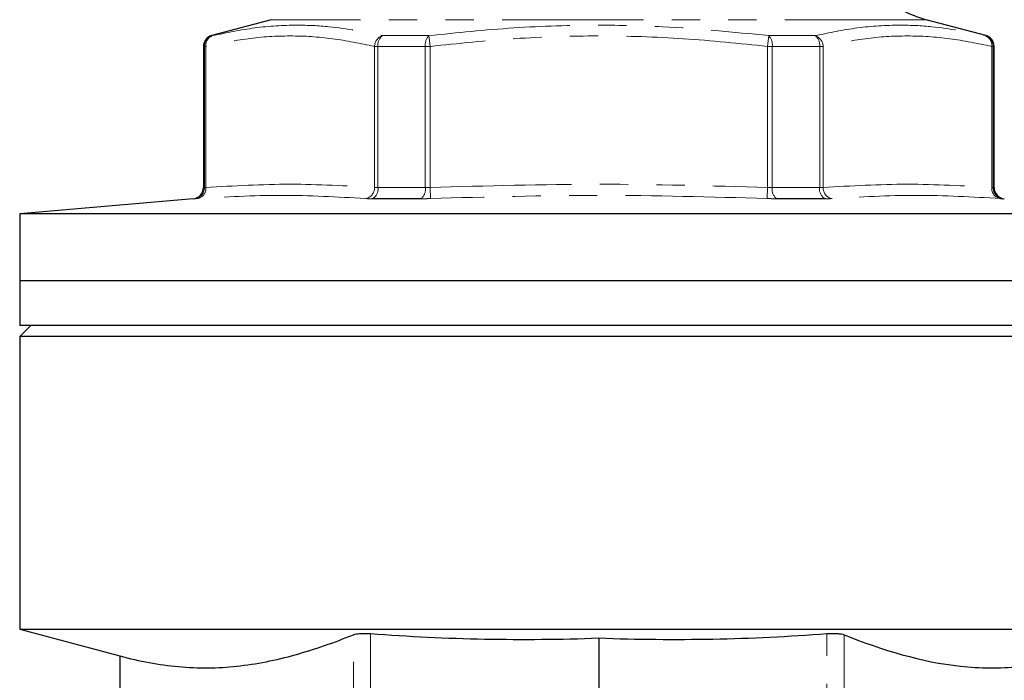
# Model space of a CAD drawing. Units: millimetres. Extents: x 2 to 415, y 23 to 294.
# Drawn here: x 116 to 160, y 200 to 230 of the extents above; entities that cross this region are included whole.
import ezdxf

# ---------------------------------------------------------------- set-up
doc = ezdxf.new("R2010")
doc.units = ezdxf.units.MM
doc.linetypes.add('PHANTOM', pattern=[12.7, 6.35, -1.27, 1.27, -1.27, 1.27, -1.27])

msp = doc.modelspace()

# ---------------------------------------------------------------- linework, layer by layer
at = {"color": 7, "linetype": 'Continuous', "lineweight": 25}
for p, q in [((127.427, 229.759), (124.753, 229.042)), ((159.512, 229.042), (156.838, 229.759)), ((124.382, 228.559), (124.382, 222.217)), ((159.882, 222.217), (159.882, 228.559)), ((123.926, 221.719), (116.132, 221.037)), ((134.142, 221.719), (131.96, 221.719)), ((152.305, 221.719), (150.123, 221.719)), ((116.132, 221.037), (116.132, 218.033)), ((168.132, 221.037), (116.132, 221.037)), ((116.132, 218.033), (116.132, 216.033)), ((168.132, 218.033), (116.132, 218.033)), ((116.632, 216.033), (116.132, 215.533)), ((168.132, 216.033), (116.132, 216.033)), ((116.132, 215.533), (116.132, 202.399)), ((168.132, 215.533), (116.132, 215.533)), ((116.132, 202.399), (120.632, 201.193)), ((116.132, 202.399), (142.132, 202.399)), ((142.132, 202.399), (168.132, 202.399)), ((142.132, 201.997), (142.132, 199.095)), ((120.632, 201.193), (120.632, 197.23))]:
    msp.add_line(p, q, dxfattribs=at)
at = {"color": 8, "linetype": 'PHANTOM', "lineweight": 18}
for p, q in [((156.838, 229.759), (127.427, 229.759)), ((124.753, 229.042), (124.795, 229.042)), ((132.422, 229.042), (134.505, 229.042)), ((134.562, 228.559), (134.505, 229.042)), ((149.703, 228.559), (149.76, 229.042)), ((149.76, 229.042), (151.843, 229.042)), ((159.47, 229.042), (159.512, 229.042)), ((124.425, 228.559), (124.382, 228.559)), ((124.491, 228.559), (124.425, 228.559)), ((124.425, 222.217), (124.425, 228.559)), ((124.491, 228.559), (124.491, 222.225)), ((132.215, 228.559), (132.061, 228.559)), ((132.061, 222.225), (132.061, 228.559)), ((134.343, 228.559), (132.215, 228.559)), ((132.215, 228.559), (132.215, 222.217)), ((134.562, 228.559), (134.343, 228.559)), ((134.343, 222.217), (134.343, 228.559)), ((134.562, 228.559), (134.562, 222.225)), ((149.703, 222.225), (149.703, 228.559)), ((149.922, 228.559), (149.703, 228.559)), ((149.922, 228.559), (149.922, 222.217)), ((152.05, 228.559), (149.922, 228.559)), ((152.05, 222.217), (152.05, 228.559)), ((152.204, 228.559), (152.05, 228.559)), ((152.204, 228.559), (152.204, 222.225)), ((159.774, 222.225), (159.774, 228.559)), ((159.84, 228.559), (159.774, 228.559)), ((159.84, 228.559), (159.84, 222.217)), ((159.882, 228.559), (159.84, 228.559)), ((124.382, 222.217), (124.425, 222.217)), ((132.215, 222.217), (134.343, 222.217)), ((134.58, 221.727), (134.562, 222.225)), ((149.685, 221.727), (149.703, 222.225)), ((149.922, 222.217), (152.05, 222.217)), ((159.84, 222.217), (159.882, 222.217)), ((123.97, 221.719), (123.926, 221.719)), ((160.339, 221.719), (160.295, 221.719)), ((131.121, 179.336), (131.121, 202.143)), ((131.888, 202.194), (131.888, 178.343)), ((152.377, 178.343), (152.377, 202.194)), ((153.144, 202.143), (153.144, 179.336))]:
    msp.add_line(p, q, dxfattribs=at)
at = {"color": 7, "linetype": 'Continuous', "lineweight": 25}
for centre, radius, start, end in [((158.132, 234.588), 5, 180, 255), ((124.882, 228.559), 0.5, 105, 180), ((159.382, 228.559), 0.5, 0, 75), ((123.882, 222.217), 0.5, 275, 0), ((160.382, 222.217), 0.5, 180, 265)]:
    msp.add_arc(centre, radius, start, end, dxfattribs=at)
at = {"color": 8, "linetype": 'PHANTOM', "lineweight": 18}
for centre, radius, start, end in [((124.925, 228.56), 0.5, 105.0874, 180.0454), ((124.943, 228.612), 0.455, 109.0071, 186.6311), ((132.585, 228.544), 0.524, 108.111, 178.3796), ((132.749, 228.616), 0.537, 127.5042, 186.0832), ((134.943, 228.626), 0.604, 136.4241, 186.3533), ((149.322, 228.626), 0.604, 353.6467, 43.5759), ((151.516, 228.616), 0.537, 353.9168, 52.4958), ((151.68, 228.544), 0.524, 1.6204, 71.889), ((159.322, 228.612), 0.455, 353.3689, 70.9929), ((159.34, 228.56), 0.5, 359.9546, 74.9126), ((123.925, 222.216), 0.5, 275.0763, 0.0607), ((124.026, 222.188), 0.466, 279.2851, 4.648), ((131.575, 222.208), 0.487, 279.3241, 2.0608), ((131.749, 222.141), 0.472, 296.5065, 9.27), ((133.845, 222.128), 0.506, 306.0238, 10.1611), ((150.42, 222.128), 0.506, 169.8389, 233.9762), ((152.515, 222.141), 0.472, 170.73, 243.4935), ((152.69, 222.208), 0.487, 177.9392, 260.6759), ((160.239, 222.188), 0.466, 175.352, 260.7149), ((160.339, 222.216), 0.5, 179.9393, 264.9237)]:
    msp.add_arc(centre, radius, start, end, dxfattribs=at)
for points, knots in [([(124.795, 229.042), (125.425, 229.173), (126.686, 229.435), (128.433, 229.539), (130.348, 229.456), (131.623, 229.202), (132.422, 229.042)], [0, 0, 0, 0, 0.249598, 0.500004, 0.68647, 1, 1, 1, 1]), ([(134.505, 229.042), (135.773, 229.173), (138.313, 229.436), (141.816, 229.539), (145.639, 229.456), (148.172, 229.202), (149.76, 229.042)], [0, 0, 0, 0, 0.2500392, 0.5008914, 0.68699, 1, 1, 1, 1]), ([(151.843, 229.042), (152.479, 229.173), (153.753, 229.435), (155.506, 229.539), (157.416, 229.456), (158.679, 229.202), (159.47, 229.042)], [0, 0, 0, 0, 0.249598, 0.500004, 0.68647, 1, 1, 1, 1]), ([(132.061, 228.559), (131.433, 228.69), (130.175, 228.952), (128.278, 229.066), (126.379, 228.952), (125.121, 228.69), (124.491, 228.559)], [0, 0, 0, 0, 0.249592, 0.5, 0.749542, 1, 1, 1, 1]), ([(149.703, 228.559), (148.449, 228.69), (145.937, 228.951), (142.146, 229.066), (138.346, 228.953), (135.825, 228.691), (134.562, 228.559)], [0, 0, 0, 0, 0.249151, 0.499113, 0.749096, 1, 1, 1, 1]), ([(159.774, 228.559), (159.146, 228.69), (157.888, 228.952), (155.991, 229.066), (154.092, 228.952), (152.834, 228.69), (152.204, 228.559)], [0, 0, 0, 0, 0.249592, 0.5, 0.749542, 1, 1, 1, 1]), ([(134.562, 222.225), (137.086, 222.298), (142.133, 222.442), (147.18, 222.298), (149.703, 222.225)], [0, 0, 0, 0, 0.500084, 1, 1, 1, 1]), ([(124.491, 222.225), (124.467, 222.222), (124.435, 222.217), (124.427, 222.217), (124.425, 222.217)], [0, 0, 0, 0, 0.729509, 1, 1, 1, 1]), ([(132.215, 222.217), (132.171, 222.218), (132.111, 222.219), (132.072, 222.224), (132.061, 222.225)], [0, 0, 0, 0, 0.739435, 1, 1, 1, 1]), ([(134.562, 222.225), (134.506, 222.222), (134.43, 222.217), (134.36, 222.217), (134.343, 222.217)], [0, 0, 0, 0, 0.7396212, 1, 1, 1, 1]), ([(149.922, 222.217), (149.871, 222.218), (149.799, 222.219), (149.724, 222.224), (149.703, 222.225)], [0, 0, 0, 0, 0.725906, 1, 1, 1, 1]), ([(152.204, 222.225), (152.171, 222.222), (152.128, 222.217), (152.066, 222.217), (152.05, 222.217)], [0, 0, 0, 0, 0.739621, 1, 1, 1, 1]), ([(159.84, 222.217), (159.831, 222.218), (159.819, 222.219), (159.783, 222.224), (159.774, 222.225)], [0, 0, 0, 0, 0.739435, 1, 1, 1, 1]), ([(123.97, 221.719), (123.974, 221.719), (123.989, 221.719), (124.054, 221.724), (124.101, 221.727)], [0, 0, 0, 0, 0.270616, 1, 1, 1, 1]), ([(131.653, 221.727), (131.674, 221.726), (131.753, 221.721), (131.872, 221.72), (131.96, 221.719)], [0, 0, 0, 0, 0.260375, 1, 1, 1, 1]), ([(134.142, 221.719), (134.178, 221.719), (134.316, 221.719), (134.468, 221.724), (134.58, 221.727)], [0, 0, 0, 0, 0.260499, 1, 1, 1, 1]), ([(149.685, 221.727), (147.168, 221.8), (142.133, 221.944), (137.098, 221.8), (134.58, 221.727)], [0, 0, 0, 0, 0.499916, 1, 1, 1, 1]), ([(149.685, 221.727), (149.726, 221.726), (149.877, 221.721), (150.019, 221.72), (150.123, 221.719)], [0, 0, 0, 0, 0.2739, 1, 1, 1, 1]), ([(152.305, 221.719), (152.337, 221.719), (152.46, 221.719), (152.547, 221.724), (152.611, 221.727)], [0, 0, 0, 0, 0.2604993, 1, 1, 1, 1])]:
    msp.add_open_spline(points, degree=3, knots=knots, dxfattribs=at)
for points in [[(124.491, 222.225), (125.753, 222.298), (128.276, 222.442), (130.8, 222.298), (132.061, 222.225)], [(152.204, 222.225), (153.465, 222.298), (155.989, 222.442), (158.512, 222.298), (159.774, 222.225)], [(131.653, 221.727), (130.396, 221.8), (127.882, 221.944), (125.362, 221.8), (124.101, 221.727)], [(160.164, 221.727), (158.903, 221.8), (156.382, 221.944), (153.868, 221.8), (152.611, 221.727)]]:
    msp.add_open_spline(points, degree=3, dxfattribs=at)
at = {"color": 7, "linetype": 'Continuous', "lineweight": 25}
for points, knots in [([(160.164, 221.727), (160.182, 221.726), (160.254, 221.721), (160.278, 221.72), (160.295, 221.719)], [0, 0, 0, 0, 0.2603753, 1, 1, 1, 1]), ([(120.632, 201.193), (121.51, 200.958), (122.386, 200.791), (124.138, 200.629), (125.013, 200.636), (126.761, 200.824), (127.634, 201.003), (129.379, 201.49), (130.252, 201.797), (131.121, 202.143)], [0, 0, 0, 0, 0.25, 0.25, 0.5, 0.5, 0.75, 0.75, 1, 1, 1, 1]), ([(131.121, 202.143), (131.156, 202.157), (131.2, 202.168), (131.304, 202.187), (131.365, 202.194), (131.498, 202.203), (131.571, 202.205), (131.725, 202.203), (131.805, 202.2), (131.888, 202.194)], [0, 0, 0, 0, 0.25, 0.25, 0.5, 0.5, 0.75, 0.75, 1, 1, 1, 1]), ([(131.888, 202.194), (133.593, 202.067), (135.3, 201.984), (138.714, 201.917), (140.423, 201.933), (142.132, 201.997)], [0, 0, 0, 0, 0.5, 0.5, 1, 1, 1, 1]), ([(142.132, 201.997), (143.842, 201.933), (145.55, 201.917), (148.965, 201.984), (150.671, 202.067), (152.377, 202.194)], [0, 0, 0, 0, 0.5, 0.5, 1, 1, 1, 1]), ([(152.377, 202.194), (152.46, 202.2), (152.54, 202.203), (152.694, 202.205), (152.767, 202.203), (152.9, 202.194), (152.961, 202.187), (153.065, 202.168), (153.109, 202.157), (153.144, 202.143)], [0, 0, 0, 0, 0.25, 0.25, 0.5, 0.5, 0.75, 0.75, 1, 1, 1, 1]), ([(153.144, 202.143), (154.883, 201.45), (156.624, 200.919), (159.246, 200.637), (160.121, 200.629), (161.875, 200.79), (162.753, 200.958), (163.632, 201.193)], [0, 0, 0, 0, 0.5, 0.5, 0.75, 0.75, 1, 1, 1, 1])]:
    msp.add_open_spline(points, degree=3, knots=knots, dxfattribs=at)

doc.saveas('drawing.dxf')
